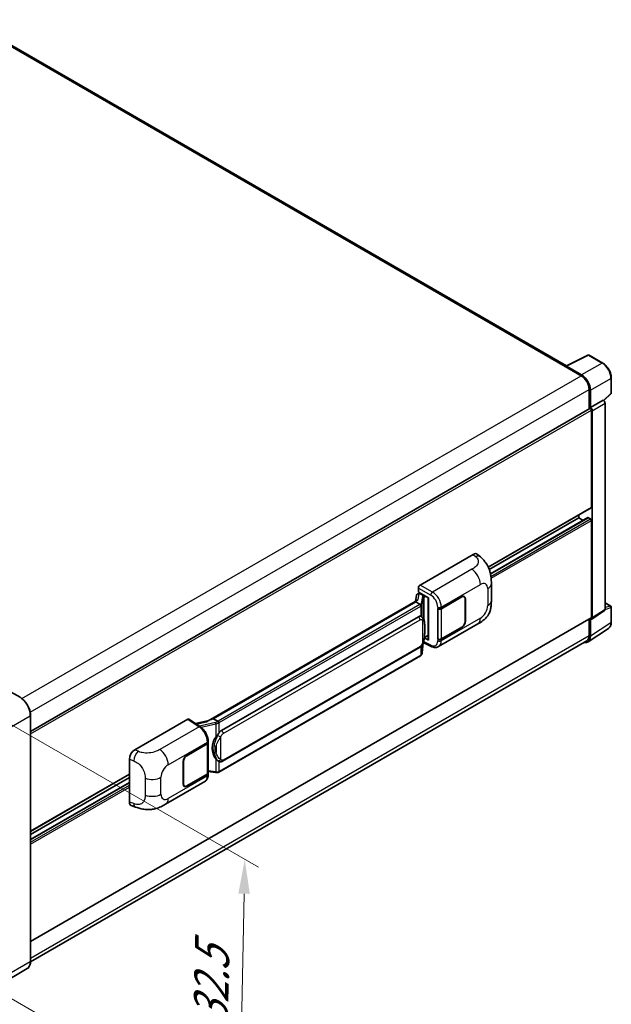
# Model space of a CAD drawing. Units: millimetres. Extents: x 0 to 11213, y 0 to 1405.
# Drawn here: x 906 to 1078, y 210 to 496 of the extents above; entities that cross this region are included whole.
import ezdxf

# ---------------------------------------------------------------- set-up
doc = ezdxf.new("R2010")
doc.units = ezdxf.units.MM
doc.header["$LTSCALE"] = 4
doc.layers.get('Defpoints').update_dxf_attribs({"lineweight": 25})
for name, color, linetype, lineweight in [('Dimension (ISO)', 7, 'Continuous', 18), ('Visible (ISO)', 7, 'Continuous', 35), ('Visible Narrow (ISO)', 7, 'Continuous', 25)]:
    doc.layers.add(name, color=color, linetype=linetype, lineweight=lineweight)
doc.styles.add('Note Text (TK)', font='txt')
doc.dimstyles.new('Default - Method 1b (TK)', dxfattribs={"dimscale": 4, "dimtxt": 2.5, "dimasz": 2.5, "dimexe": 1, "dimexo": 1.5, "dimgap": 1, "dimtad": 1, "dimtoh": 1, "dimrnd": 1e-08, "dimdsep": 46, "dimtxsty": 'Note Text (TK)', "dimcen": 0.09, "dimdle": 5, "dimclrd": 100, "dimclre": 100, "dimclrt": 7, "dimadec": 1, "dimazin": 1, "dimtfac": 1, "dimtmove": 0, "dimatfit": 3, "dimfxl": 1, "dimtolj": 1, "dimlwd": -1, "dimlwe": -1, "dimarcsym": 0})

# ---------------------------------------------------------------- blocks, each defined once
blk = doc.blocks.new('*D26')
at = {"layer": 'Defpoints', "color": 0}
for p in [(897.87, 294.11), (896.42, 215.29), (969.95, 172.83)]:
    blk.add_point(p, dxfattribs=at)
at = {"layer": 'Dimension (ISO)', "color": 100}
for p, q in [((903.81, 290.68), (975.37, 249.37)), ((971.22, 241.66), (970.14, 182.83)), ((902.35, 211.86), (973.91, 170.54))]:
    blk.add_line(p, q, dxfattribs=at)
for points in [[(969.56, 241.69), (972.89, 241.63), (971.41, 251.65)], [(968.47, 182.86), (971.81, 182.8), (969.95, 172.83)]]:
    blk.add_solid(points, dxfattribs=at)
at = {"layer": 'Dimension (ISO)', "color": 7, "insert": (961.37, 195.26), "char_height": 10, "attachment_point": 4, "rotation": 88.9428, "style": 'Note Text (TK)'}
blk.add_mtext('\\A1;{\\Q28.943;\\W0.825;\\H0.816x; \\fＭＳ Ｐゴシック|b0|i0;\\H10.0000;132.5}', dxfattribs=at)

msp = doc.modelspace()

# ---------------------------------------------------------------- linework, layer by layer
at = {"layer": 'Visible (ISO)'}
for p, q in [((1064.9698, 395.1527), (890.573, 495.8407)), ((1064.8289, 395.0823), (1071.2286, 398.2785)), ((1075.5142, 395.9926), (1071.5729, 398.2681)), ((1064.6186, 394.9865), (1069.2469, 392.3143)), ((1064.7472, 394.9124), (1064.7472, 394.9122)), ((1069.3771, 392.5361), (1065.0041, 395.0608)), ((1078.0088, 387.2691), (1078.0088, 391.6718)), ((1071.5611, 388.306), (1071.5611, 382.6393)), ((1071.9468, 383.0359), (1071.9468, 388.0852)), ((1075.8133, 385.0779), (1077.8921, 387.0022)), ((1071.9468, 383.0359), (1075.6691, 385.185)), ((1075.6694, 385.1848), (1075.6691, 385.185)), ((1076.1833, 324.3326), (1076.1833, 384.2946)), ((909.1084, 288.8472), (1071.765, 382.757)), ((1071.9471, 383.0358), (1071.9468, 383.0359)), ((1072.2039, 354.0874), (1072.2039, 382.2937)), ((1072.4611, 321.8726), (1072.4611, 382.1456)), ((1042.2283, 336.658), (1072.1286, 353.921)), ((1042.5385, 335.9209), (1068.6041, 350.9699)), ((1042.8882, 334.6823), (1071.2206, 351.0401)), ((1068.6041, 350.9699), (1068.6041, 351.8861)), ((1069.8516, 350.2497), (1068.6041, 350.9699)), ((1071.9468, 350.673), (1071.3297, 351.0293)), ((1072.2039, 322.0214), (1072.2039, 350.2276)), ((1022.449, 331.448), (1037.8587, 340.3448)), ((1039.0991, 340.3671), (1039.944, 339.6015)), ((1021.9351, 329.3698), (1021.9351, 330.5578)), ((1021.9351, 329.3698), (1024.8623, 327.6798)), ((1043.1298, 326.9555), (1043.1298, 331.8691)), ((960.7889, 291.9597), (1021.6126, 327.0763)), ((1021.1688, 326.5522), (962.2758, 292.5503)), ((1021.3319, 328.4378), (1021.0289, 326.7393)), ((1021.1688, 326.5522), (1021.1876, 326.6605)), ((1022.4455, 325.8151), (1021.1688, 326.5522)), ((1021.767, 328.8951), (1022.1553, 328.9848)), ((1022.1095, 328.9742), (1022.3649, 329.1217)), ((1022.4545, 328.9274), (1023.483, 328.3336)), ((1024.7557, 327.7413), (1024.7557, 315.5789)), ((1024.8623, 327.6798), (1024.8623, 315.4378)), ((1028.5522, 324.5799), (1034.5344, 328.0338)), ((1028.5819, 324.5377), (1034.5344, 327.9744)), ((1035.2253, 328.0428), (1034.9982, 328.1739)), ((1035.5115, 327.4102), (1035.5115, 320.8783)), ((1035.5629, 327.4399), (1035.5629, 320.908)), ((1027.5233, 324.5797), (1027.5419, 324.5697)), ((1027.5233, 315.6725), (1027.5233, 324.5797)), ((1027.5533, 324.5377), (1027.5777, 324.5517)), ((1027.5533, 315.7492), (1027.5533, 324.5377)), ((1072.323, 321.5475), (1076.0453, 324.0076)), ((1076.1833, 326.2784), (1077.8269, 325.3295)), ((1078.0088, 320.6118), (1078.0088, 325.0146)), ((909.1084, 227.7351), (1072.1286, 321.8549)), ((964.6286, 289.173), (1021.9016, 322.2396)), ((1022.7618, 322.2671), (1022.7481, 322.275)), ((1071.5611, 321.5273), (1071.5611, 316.7513)), ((1071.9468, 316.5268), (1071.9468, 321.576)), ((1071.9468, 321.576), (1071.9471, 321.5758)), ((1027.778, 313.5387), (1039.1863, 320.1253)), ((1034.5344, 319.1265), (1028.5522, 315.6727)), ((1034.5344, 319.1859), (1028.5819, 315.7492)), ((1071.2566, 314.9013), (1077.2244, 318.8456)), ((1070.8833, 315.2531), (909.1068, 221.8514)), ((1024.8623, 315.4378), (1023.6433, 316.0466)), ((1023.6543, 316.1336), (1023.6694, 316.1475)), ((1023.6622, 316.1409), (1024.7557, 316.7723)), ((1027.6073, 315.721), (1027.5233, 315.6725)), ((1027.5419, 315.6625), (1027.5233, 315.6725)), ((964.9922, 280.2), (1022.2653, 313.2667)), ((1023.0163, 311.7098), (1023.2836, 314.6247)), ((1023.3362, 314.7538), (1025.6584, 313.5941)), ((1022.5191, 310.8789), (963.8604, 277.0123)), ((906.0605, 298.7973), (902.4606, 300.8757)), ((909.1084, 221.9634), (909.1084, 293.5182)), ((939.4148, 283.5082), (954.8245, 292.405)), ((955.2004, 292.4334), (958.5201, 290.2393)), ((961.9998, 292.4884), (962.2758, 292.5503)), ((962.2758, 292.5503), (963.5525, 291.8132)), ((960.9295, 292.0408), (957.1015, 291.1769)), ((954.5671, 281.8646), (960.5493, 285.3184)), ((954.5671, 281.8052), (960.5196, 285.2419)), ((960.7326, 285.4966), (960.7326, 276.7503)), ((960.7623, 285.6153), (960.7623, 286.0726)), ((937.8536, 268.3445), (937.8536, 280.8362)), ((953.5385, 273.5512), (953.5385, 280.0831)), ((953.59, 273.5809), (953.59, 280.1128)), ((963.7684, 280.2085), (963.7547, 280.2164)), ((909.1084, 259.8012), (937.8536, 276.3973)), ((909.1084, 258.885), (937.8536, 275.4811)), ((960.5196, 276.4534), (954.5671, 273.0167)), ((960.5493, 276.4112), (954.5671, 272.9573)), ((960.7326, 277.2508), (962.9311, 276.9322)), ((960.7623, 276.2509), (960.7623, 276.7081)), ((909.1084, 257.4445), (937.8536, 274.0406)), ((948.4089, 267.7149), (959.8172, 274.3015)), ((953.8762, 272.9483), (953.6491, 273.0794)), ((938.422, 267.3049), (939.6294, 266.8754)), ((908.1514, 219.8916), (900.0518, 215.2153))]:
    msp.add_line(p, q, dxfattribs=at)
for centre, start, end in [((1071.3911, 397.9532), 60, 116.538708), ((1077.6451, 387.2691), 312.789481, 0), ((1077.6451, 325.0146), 0, 60)]:
    msp.add_arc(centre, 0.3636, start, end, dxfattribs=at)
for centre, major_axis, ratio, start_param, end_param in [((1065.0044, 394.7635), (-0.182, 0.3153), 0.5766475, 5.49839613, 7.06797448), ((1064.6186, 394.0958), (0.5455, 0.9448), 0.57735027, 0.53865784, 0.78539816), ((1069.2469, 389.6421), (1.6364, -2.8343), 0.57735027, 0.78539816, 2.35619449), ((1069.3739, 389.567), (1.8182, -3.1492), 0.5780539, 0.78600715, 2.3555855), ((1075.6687, 384.591), (-0.3636, 0.6298), 0.5780539, 3.9275998, 5.49717816), ((1071.9468, 382.4421), (-0.1818, 0.3149), 0.57735027, 3.92699082, 6.28318531), ((1071.9465, 382.4419), (0.3636, -0.6298), 0.5780539, 0.78600715, 2.3555855), ((1071.9468, 354.2359), (0.1818, -0.3149), 0.57735027, 0, 0.78539816), ((1071.3297, 350.8511), (-0.1091, 0.189), 0.57735027, 5.49778714, 6.28318531), ((1071.9468, 350.3761), (-0.1818, 0.3149), 0.57735027, 3.92699082, 5.49778714), ((1037.8482, 338.5562), (1.1344, 1.8972), 0.57333637, 6.16912861, 7.08294563), ((1022.4496, 330.8542), (-0.3636, -0.6298), 0.5780539, 3.9275998, 5.49717816), ((1024.7641, 327.2162), (-3.5769, -0.617), 0.21633748, 5.61025527, 6.20624454), ((1022.1072, 328.643), (-0.7175, -0.5179), 0.60953579, 5.67908615, 5.72119938), ((1022.0299, 328.2094), (-0.5509, 0.5238), 0.8492429, 5.1814121, 6.75220843), ((1022.379, 328.2901), (-0.2683, 0.6809), 0.65380937, 5.5951678, 6.18580465), ((1023.4452, 328.0149), (0.1341, -0.3405), 0.65380937, 0.88277882, 2.45357514), ((1034.5344, 326.8461), (0.7273, 1.2597), 0.57735027, 5.49778714, 7.06858347), ((1034.5344, 326.8461), (0.6909, 1.1967), 0.57735027, 5.49778714, 7.06858347), ((1028.0379, 324.8768), (0.7273, 0), 0.57735027, 3.9618974, 5.49778714), ((1028.0676, 324.8346), (-0.7273, 0), 0.57735027, 0.78539816, 2.35619449), ((1075.6687, 324.6305), (0.3641, -0.6306), 0.5766475, 0.03486413, 0.78478918), ((1021.9016, 317.7711), (-0.5565, -4.5997), 0.40142867, 3.06684122, 3.43431766), ((1034.5344, 320.3142), (0.7273, 1.2597), 0.57735027, 3.92699082, 5.49778714), ((1034.5344, 320.3142), (-0.6909, -1.1967), 0.57735027, 0.78539816, 2.35619449), ((1071.9465, 322.1704), (0.3641, -0.6306), 0.5766475, 5.49839613, 7.06797448), ((1071.9468, 322.1698), (0.1818, -0.3149), 0.57735027, 0, 0.78539816), ((1023.4452, 316.4355), (0.2166, -0.2942), 0.48800029, 0.05438476, 0.7310134), ((1025.1194, 315.5862), (0.3636, 0.0106), 0.55686057, 3.12531633, 3.9107145), ((1028.0379, 315.9696), (-0.7273, 0), 0.57735027, 0.82030475, 2.35619449), ((1028.0676, 316.0461), (0.7273, 0), 0.57735027, 3.92699082, 5.49778714), ((1069.3739, 318.0158), (1.8204, -3.153), 0.5766475, 5.75645056, 7.06797448), ((1069.2469, 318.0873), (1.6364, -2.8343), 0.57735027, 0, 0.78539816), ((954.8239, 291.8105), (0.3641, 0.6306), 0.5766475, 6.24832118, 7.06797448), ((959.0919, 289.3004), (3.4997, 3.1094), 0.24152145, 0.41117356, 1.00716283), ((965.5651, 284.1638), (-0.3329, -4.4628), 0.80430597, 4.02238856, 5.58737002), ((964.6286, 284.7045), (-0.5565, -4.5997), 0.40142867, 3.43431766, 3.80179411), ((939.4253, 281.7317), (-1.1277, -1.8841), 0.58101844, 3.94848943, 5.51262657), ((960.0054, 285.5388), (0.7273, 0), 0.57735027, 5.49778714, 6.15636264), ((960.035, 285.6153), (0.7273, 0), 0.57735027, 5.49778714, 6.28318531), ((954.5671, 280.677), (-0.7273, -1.2597), 0.57735027, 3.92699082, 5.49778714), ((954.5671, 280.677), (0.6909, 1.1967), 0.57735027, 0.78539816, 2.35619449), ((960.0054, 276.7503), (0.7273, 0), 0.57735027, 5.49778714, 6.28318531), ((960.035, 276.7081), (0.7273, 0), 0.57735027, 5.49778714, 6.56987888), ((954.5671, 274.145), (-0.7273, -1.2597), 0.57735027, 5.49778714, 7.06858347), ((954.5671, 274.145), (-0.6909, -1.1967), 0.57735027, 5.49778714, 7.06858347), ((939.4253, 269.2638), (-1.1344, -1.8972), 0.57333637, 5.51880849, 6.397242)]:
    msp.add_ellipse(centre, major_axis=major_axis, ratio=ratio, start_param=start_param, end_param=end_param, dxfattribs=at)
for points, knots in [([(1078.0088, 391.6718), (1078.0088, 391.8282), (1077.9981, 391.9888), (1077.9567, 392.3152), (1077.9258, 392.4812), (1077.845, 392.8151), (1077.795, 392.9832), (1077.6773, 393.318), (1077.6096, 393.4847), (1077.4579, 393.8134), (1077.3739, 393.9754), (1077.1917, 394.291), (1077.0934, 394.4447), (1076.8846, 394.7404), (1076.7741, 394.8824), (1076.543, 395.1518), (1076.4224, 395.2791), (1076.1736, 395.5161), (1076.0453, 395.6257), (1075.7833, 395.8249), (1075.6496, 395.9144), (1075.5142, 395.9926)], [-0.78478918, -0.78478918, -0.78478918, -0.78478918, -0.62783134, -0.62783134, -0.47087351, -0.47087351, -0.31391567, -0.31391567, -0.15695784, -0.15695784, 0, 0, 0.15695784, 0.15695784, 0.31391567, 0.31391567, 0.47087351, 0.47087351, 0.62783134, 0.62783134, 0.78478918, 0.78478918, 0.78478918, 0.78478918]), ([(1039.944, 339.6015), (1040.1799, 339.3879), (1040.4722, 339.1265), (1040.9877, 338.5729), (1041.2247, 338.2814), (1041.7448, 337.5558), (1042.0268, 337.0916), (1042.3794, 336.3347), (1042.483, 336.0813), (1042.6892, 335.4927), (1042.7842, 335.1515), (1042.9445, 334.4349), (1043.0049, 334.0558), (1043.1187, 333.0608), (1043.1298, 332.4165), (1043.1298, 331.8691)], [0, 0, 0, 0, 0.18362486, 0.18362486, 0.36333296, 0.36333296, 0.60386192, 0.60386192, 0.71569796, 0.71569796, 0.86115341, 0.86115341, 1.02941414, 1.02941414, 1.30785701, 1.30785701, 1.30785701, 1.30785701]), ([(1043.1298, 326.9555), (1043.1298, 326.4265), (1043.1205, 325.8372), (1043.0103, 324.9267), (1042.9515, 324.5816), (1042.8154, 324.0381), (1042.7577, 323.8424), (1042.6145, 323.4464), (1042.5271, 323.2435), (1042.2955, 322.8018), (1042.1394, 322.5632), (1041.8209, 322.1546), (1041.6577, 321.975), (1041.2335, 321.5528), (1040.9681, 321.3271), (1040.216, 320.7419), (1039.6812, 320.411), (1039.1863, 320.1253)], [0, 0, 0, 0, 0.26907114, 0.26907114, 0.43224894, 0.43224894, 0.52213259, 0.52213259, 0.61371232, 0.61371232, 0.72841245, 0.72841245, 0.83295305, 0.83295305, 0.995563, 0.995563, 1.28301074, 1.28301074, 1.28301074, 1.28301074]), ([(1022.6949, 325.3612), (1022.6949, 325.3619), (1022.695, 325.3626), (1022.699, 325.4034), (1022.6963, 325.4463), (1022.6775, 325.5347), (1022.661, 325.5796), (1022.6162, 325.6634), (1022.5883, 325.7016), (1022.5249, 325.7664), (1022.4899, 325.7924), (1022.4536, 325.8107)], [-0.0778087689, -0.0778087689, -0.0778087689, -0.0778087689, -0.0774791395, -0.0774791395, -0.0585788033, -0.0585788033, -0.0389062325, -0.0389062325, -0.0193765361, -0.0193765361, 0, 0, 0, 0]), ([(1023.1236, 321.9769), (1023.1044, 321.9972), (1023.0844, 322.0175), (1023.0426, 322.0578), (1023.0208, 322.0779), (1022.9751, 322.1176), (1022.9513, 322.1372), (1022.9014, 322.1758), (1022.8753, 322.1947), (1022.8205, 322.2317), (1022.7919, 322.2497), (1022.7618, 322.2671)], [-0.1703054541, -0.1703054541, -0.1703054541, -0.1703054541, -0.1584465752, -0.1584465752, -0.1465876964, -0.1465876964, -0.1347288175, -0.1347288175, -0.1228699387, -0.1228699387, -0.1110110598, -0.1110110598, -0.1110110598, -0.1110110598]), ([(1023.7441, 319.66), (1023.7419, 319.8138), (1023.738, 319.9653), (1023.7231, 320.2662), (1023.712, 320.4157), (1023.6759, 320.7161), (1023.6512, 320.8669), (1023.5754, 321.1754), (1023.5248, 321.3332), (1023.3728, 321.655), (1023.2706, 321.8209), (1023.1236, 321.9769)], [-0.42564821, -0.42564821, -0.42564821, -0.42564821, -0.340518568, -0.340518568, -0.255388926, -0.255388926, -0.170259284, -0.170259284, -0.085129642, -0.085129642, 0, 0, 0, 0]), ([(1023.7442, 317.7548), (1023.7458, 317.8941), (1023.7471, 318.0313), (1023.7491, 318.3012), (1023.7497, 318.4339), (1023.7504, 318.6939), (1023.7504, 318.8213), (1023.7497, 319.0708), (1023.7491, 319.1928), (1023.7471, 319.431), (1023.7458, 319.5471), (1023.7441, 319.66)], [-0.318622721, -0.318622721, -0.318622721, -0.318622721, -0.254898176, -0.254898176, -0.191173632, -0.191173632, -0.127449088, -0.127449088, -0.063724544, -0.063724544, 0, 0, 0, 0]), ([(1077.2244, 318.8456), (1077.3296, 318.915), (1077.4257, 318.9983), (1077.596, 319.1872), (1077.6701, 319.2927), (1077.7959, 319.5205), (1077.8475, 319.6429), (1077.9292, 319.9005), (1077.9593, 320.0359), (1077.9991, 320.3168), (1078.0088, 320.4624), (1078.0088, 320.6118)], [0.03486413, 0.03486413, 0.03486413, 0.03486413, 0.184849139, 0.184849139, 0.334834148, 0.334834148, 0.484819157, 0.484819157, 0.634804167, 0.634804167, 0.784789176, 0.784789176, 0.784789176, 0.784789176]), ([(1023.2573, 314.5651), (1023.3644, 314.8023), (1023.438, 315.0343), (1023.5538, 315.4885), (1023.5948, 315.7096), (1023.6583, 316.1424), (1023.6805, 316.3546), (1023.7133, 316.7707), (1023.7238, 316.9746), (1023.7382, 317.3725), (1023.7419, 317.5666), (1023.7442, 317.7548)], [-0.425024641, -0.425024641, -0.425024641, -0.425024641, -0.340019712, -0.340019712, -0.255014784, -0.255014784, -0.170009856, -0.170009856, -0.085004928, -0.085004928, 0, 0, 0, 0]), ([(1022.2653, 313.2667), (1022.3906, 313.339), (1022.4952, 313.4268), (1022.6702, 313.6008), (1022.7429, 313.6893), (1022.874, 313.866), (1022.9315, 313.9537), (1023.0366, 314.1271), (1023.0845, 314.2136), (1023.1736, 314.3857), (1023.2149, 314.4714), (1023.2547, 314.5593), (1023.256, 314.5622), (1023.2573, 314.5651)], [-0.170496085, -0.170496085, -0.170496085, -0.170496085, -0.1375677, -0.1375677, -0.103468483, -0.103468483, -0.069369266, -0.069369266, -0.035270049, -0.035270049, -0.001170832, -0.001170832, 0, 0, 0, 0]), ([(1027.778, 313.5387), (1027.65, 313.4647), (1027.5127, 313.4072), (1027.2297, 313.3267), (1027.0841, 313.3038), (1026.7922, 313.2892), (1026.646, 313.2975), (1026.3568, 313.3409), (1026.2137, 313.3759), (1025.9323, 313.4686), (1025.794, 313.5264), (1025.6584, 313.5941)], [0.785398163, 0.785398163, 0.785398163, 0.785398163, 0.935496479, 0.935496479, 1.085594795, 1.085594795, 1.23569311, 1.23569311, 1.385791426, 1.385791426, 1.535889742, 1.535889742, 1.535889742, 1.535889742]), ([(1022.5191, 310.8789), (1022.5281, 310.8841), (1022.537, 310.8893), (1022.5546, 310.9), (1022.5634, 310.9055), (1022.5807, 310.9166), (1022.5893, 310.9222), (1022.6063, 310.9337), (1022.6147, 310.9395), (1022.6314, 310.9514), (1022.6397, 310.9574), (1022.6479, 310.9636)], [4.71238898, 4.71238898, 4.71238898, 4.71238898, 4.738118847, 4.738118847, 4.763848714, 4.763848714, 4.789578581, 4.789578581, 4.815308448, 4.815308448, 4.841038315, 4.841038315, 4.841038315, 4.841038315]), ([(1022.6949, 311.1096), (1022.6949, 311.109), (1022.695, 311.1084), (1022.699, 311.0739), (1022.6963, 311.0434), (1022.6789, 310.9952), (1022.6657, 310.9769), (1022.6479, 310.9636)], [-0.0003297628, -0.0003297628, -0.0003297628, -0.0003297628, 0, 0, 0.0189079865, 0.0189079865, 0.0357441925, 0.0357441925, 0.0357441925, 0.0357441925]), ([(1022.6617, 310.9759), (1022.7005, 311.0169), (1022.7369, 311.0597), (1022.8041, 311.1489), (1022.835, 311.1952), (1022.8905, 311.291), (1022.9151, 311.3405), (1022.9573, 311.4421), (1022.9748, 311.4943), (1023.0018, 311.6008), (1023.0113, 311.6551), (1023.0163, 311.7098)], [-1.489339836, -1.489339836, -1.489339836, -1.489339836, -1.362514136, -1.362514136, -1.235688435, -1.235688435, -1.108862734, -1.108862734, -0.982037034, -0.982037034, -0.855211333, -0.855211333, -0.855211333, -0.855211333]), ([(909.1084, 293.5182), (909.1084, 293.8923), (909.0572, 294.292), (908.8598, 295.1074), (908.7136, 295.5229), (908.3402, 296.3319), (908.1131, 296.7252), (907.5992, 297.4531), (907.3124, 297.7875), (906.705, 298.3662), (906.3844, 298.6103), (906.0605, 298.7973)], [1.57079633, 1.57079633, 1.57079633, 1.57079633, 1.88495559, 1.88495559, 2.19911486, 2.19911486, 2.51327412, 2.51327412, 2.82743339, 2.82743339, 3.14159265, 3.14159265, 3.14159265, 3.14159265]), ([(960.7623, 286.0726), (960.7623, 286.378), (960.7234, 286.6931), (960.5791, 287.3265), (960.4736, 287.6449), (960.2058, 288.2648), (960.0435, 288.5664), (959.6736, 289.1314), (959.4659, 289.395), (959.0166, 289.8646), (958.7751, 290.0708), (958.5201, 290.2393)], [0, 0, 0, 0, 0.30717795, 0.30717795, 0.6143559, 0.6143559, 0.92153385, 0.92153385, 1.22871179, 1.22871179, 1.53588974, 1.53588974, 1.53588974, 1.53588974]), ([(963.8244, 291.3723), (963.8243, 291.3729), (963.8242, 291.3735), (963.8188, 291.4089), (963.8081, 291.4471), (963.7765, 291.5282), (963.7555, 291.5705), (963.7063, 291.6517), (963.6785, 291.69), (963.6199, 291.7576), (963.5896, 291.7863), (963.5598, 291.8084)], [-0.0003297628, -0.0003297628, -0.0003297628, -0.0003297628, 0, 0, 0.0189079865, 0.0189079865, 0.0385885202, 0.0385885202, 0.0581261217, 0.0581261217, 0.0775105008, 0.0775105008, 0.0775105008, 0.0775105008]), ([(963.0087, 287.2111), (963.138, 287.3775), (963.2762, 287.5608), (963.5933, 287.989), (963.7738, 288.2367), (963.9357, 288.4746)], [0.251927497, 0.251927497, 0.251927497, 0.251927497, 0.346143771, 0.346143771, 0.465492697, 0.465492697, 0.465492697, 0.465492697]), ([(963.7549, 280.2165), (963.6444, 280.2803), (963.5296, 280.3692), (963.2762, 280.6021), (963.138, 280.7541), (963.0087, 280.9101)], [1.13986773, 1.13986773, 1.13986773, 1.13986773, 1.216302642, 1.216302642, 1.310518917, 1.310518917, 1.310518917, 1.310518917]), ([(963.7684, 280.2085), (963.8247, 280.176), (963.886, 280.1458), (964.0207, 280.0935), (964.0941, 280.0714), (964.254, 280.0415), (964.341, 280.0336), (964.5249, 280.04), (964.6212, 280.0545), (964.813, 280.1099), (964.9077, 280.1512), (964.9922, 280.2)], [-0.11101106, -0.11101106, -0.11101106, -0.11101106, -0.088808848, -0.088808848, -0.066606636, -0.066606636, -0.044404424, -0.044404424, -0.022202212, -0.022202212, 0, 0, 0, 0]), ([(959.8172, 274.3015), (959.9499, 274.3781), (960.0713, 274.4735), (960.283, 274.691), (960.3733, 274.8128), (960.5232, 275.072), (960.5829, 275.2093), (960.6756, 275.4934), (960.7088, 275.6403), (960.7521, 275.941), (960.7623, 276.0947), (960.7623, 276.2509)], [-0.785398163, -0.785398163, -0.785398163, -0.785398163, -0.628318531, -0.628318531, -0.471238898, -0.471238898, -0.314159265, -0.314159265, -0.157079633, -0.157079633, 0, 0, 0, 0]), ([(962.9311, 276.9322), (962.9842, 276.9245), (963.0371, 276.9182), (963.1422, 276.9086), (963.1943, 276.9052), (963.2974, 276.9015), (963.3482, 276.9012), (963.4482, 276.9038), (963.4973, 276.9067), (963.5936, 276.9158), (963.6407, 276.9221), (963.6867, 276.9303)], [0.855211333, 0.855211333, 0.855211333, 0.855211333, 0.984372553, 0.984372553, 1.113533773, 1.113533773, 1.242694993, 1.242694993, 1.371856212, 1.371856212, 1.501017432, 1.501017432, 1.501017432, 1.501017432]), ([(963.8244, 277.1208), (963.8243, 277.1201), (963.8242, 277.1194), (963.8188, 277.0794), (963.8081, 277.0443), (963.7765, 276.9849), (963.7555, 276.9617), (963.717, 276.9386), (963.7022, 276.9331), (963.6867, 276.9303)], [-0.0778087689, -0.0778087689, -0.0778087689, -0.0778087689, -0.0774791395, -0.0774791395, -0.0585788033, -0.0585788033, -0.0389062325, -0.0389062325, -0.0279382932, -0.0279382932, -0.0279382932, -0.0279382932]), ([(963.7162, 276.9393), (963.7262, 276.9437), (963.736, 276.9482), (963.7557, 276.9573), (963.7654, 276.962), (963.7848, 276.9715), (963.7944, 276.9764), (963.8135, 276.9863), (963.823, 276.9914), (963.8418, 277.0017), (963.8512, 277.0069), (963.8604, 277.0123)], [4.579355382, 4.579355382, 4.579355382, 4.579355382, 4.605962102, 4.605962102, 4.632568821, 4.632568821, 4.659175541, 4.659175541, 4.685782261, 4.685782261, 4.71238898, 4.71238898, 4.71238898, 4.71238898]), ([(948.4089, 267.7149), (947.9846, 267.4699), (947.4844, 267.1944), (946.5315, 266.7678), (946.0629, 266.5885), (945.1633, 266.3316), (944.7346, 266.2419), (943.8846, 266.142), (943.4575, 266.1291), (942.6265, 266.1618), (942.2153, 266.2069), (941.0569, 266.3984), (940.2976, 266.6378), (939.6294, 266.8754)], [0, 0, 0, 0, 0.24648635, 0.24648635, 0.47055558, 0.47055558, 0.64899431, 0.64899431, 0.82358511, 0.82358511, 1.00416753, 1.00416753, 1.34397561, 1.34397561, 1.34397561, 1.34397561]), ([(908.1514, 219.8916), (908.2751, 219.9631), (908.3891, 220.0514), (908.5932, 220.258), (908.6834, 220.3761), (908.838, 220.6374), (908.9026, 220.7805), (909.0057, 221.0874), (909.0443, 221.2513), (909.0956, 221.5958), (909.1084, 221.7764), (909.1084, 221.9634)], [0.785398163, 0.785398163, 0.785398163, 0.785398163, 0.942477796, 0.942477796, 1.099557429, 1.099557429, 1.256637061, 1.256637061, 1.413716694, 1.413716694, 1.570796327, 1.570796327, 1.570796327, 1.570796327])]:
    msp.add_open_spline(points, degree=3, knots=knots, dxfattribs=at)
for points in [[(1022.4536, 325.8107), (1022.4507, 325.8122), (1022.448, 325.8137), (1022.4455, 325.8151)], [(1022.5945, 322.3413), (1022.6527, 322.323), (1022.7037, 322.3006), (1022.7482, 322.2749)], [(963.5525, 291.8132), (963.555, 291.8118), (963.5575, 291.8102), (963.5598, 291.8084)]]:
    msp.add_open_spline(points, degree=3, dxfattribs=at)
at = {"layer": 'Visible Narrow (ISO)'}
for p, q in [((890.0275, 495.7867), (1064.6186, 394.9865)), ((1065.0041, 395.0608), (1071.4, 398.2551)), ((1071.4, 398.2551), (1075.3413, 395.9796)), ((1075.3413, 395.9796), (1069.3771, 392.5361)), ((906.6153, 298.4189), (1069.2469, 392.3143)), ((1071.9468, 388.0852), (1077.9111, 391.5287)), ((1077.9111, 391.5287), (1077.9111, 387.1259)), ((909.0116, 294.4581), (1071.5611, 388.306)), ((1077.9111, 387.1259), (1075.7532, 385.1284)), ((1075.6694, 385.1848), (1071.9471, 383.0358)), ((1072.4611, 382.1456), (1076.1833, 384.2946)), ((909.1084, 288.1304), (1072.2039, 382.2937)), ((1042.1815, 336.7539), (1072.2039, 354.0874)), ((1042.9017, 334.6164), (1071.3297, 351.0293)), ((1043.0116, 333.9672), (1071.9468, 350.673)), ((1043.075, 333.41), (1072.2039, 350.2276)), ((1037.8587, 340.3448), (1038.5329, 339.7339)), ((1037.4579, 336.0116), (1026.0013, 329.3971)), ((1021.9351, 330.5578), (1025.4873, 328.5069)), ((1026.0013, 329.3971), (1022.449, 331.448)), ((1028.5522, 325.0371), (1039.9395, 331.6116)), ((1042.0647, 330.3846), (1042.0647, 325.4709)), ((961.9998, 292.4884), (1021.1876, 326.6605)), ((1021.8838, 327.216), (1022.1777, 328.8635)), ((1022.1777, 328.8635), (1022.4545, 328.9274)), ((1022.4545, 328.9274), (1022.5779, 328.9987)), ((1023.0965, 328.0914), (1022.7281, 326.026)), ((1023.0169, 325.6844), (1023.3853, 327.7497)), ((1023.3853, 327.7497), (1023.3853, 321.6178)), ((1023.483, 328.3336), (1023.4133, 328.3175)), ((1023.6064, 328.4049), (1023.483, 328.3336)), ((1023.5966, 327.8421), (1023.7024, 327.8665)), ((1023.5966, 321.0862), (1023.5966, 327.8421)), ((1023.7024, 327.8665), (1024.1207, 328.108)), ((1034.483, 328.0041), (1034.5344, 327.9744)), ((1035.5101, 327.4705), (1035.5629, 327.4399)), ((1022.3373, 325.7423), (963.6786, 291.8757)), ((963.9357, 291.4303), (1022.5945, 325.2969)), ((1022.5945, 325.2969), (1022.5945, 322.3413)), ((1023.0169, 322.081), (1023.0169, 325.6844)), ((1027.5419, 325.0269), (1027.5419, 324.5697)), ((1028.5522, 324.5799), (1028.5522, 325.0371)), ((1028.5819, 315.7492), (1028.5819, 324.5377)), ((1076.1833, 324.3326), (1072.4611, 321.8726)), ((1076.1833, 326.2199), (1077.7089, 325.339)), ((1077.7089, 325.339), (1076.1833, 324.8621)), ((1076.1833, 324.3313), (1077.9111, 324.8714)), ((1077.9111, 324.8714), (1077.9111, 320.4686)), ((909.1084, 227.8581), (1072.2039, 322.0214)), ((965.1428, 288.2822), (1022.4159, 321.3489)), ((1023.1087, 321.181), (1023.1087, 314.5675)), ((1039.9395, 321.7899), (1028.5522, 315.2155)), ((1035.5629, 320.908), (1035.5115, 320.9377)), ((1023.7424, 317.7341), (1023.7424, 319.62)), ((1034.483, 319.1562), (1034.5344, 319.1265)), ((1077.9111, 320.4686), (1071.9468, 316.5268)), ((909.1084, 222.9591), (1071.5611, 316.7513)), ((1025.4873, 313.9376), (1023.4135, 314.9733)), ((1023.7024, 316.2871), (1023.6683, 316.2556)), ((1024.7557, 316.8952), (1023.7024, 316.2871)), ((1027.5419, 315.6625), (1027.5419, 315.2053)), ((1028.5522, 315.2155), (1028.5522, 315.6727)), ((1022.4159, 313.5996), (965.1428, 280.533)), ((1022.5945, 313.5256), (1022.5945, 311.0453)), ((1023.2822, 314.6216), (1023.0169, 311.7284)), ((1023.0169, 311.7284), (1023.0169, 314.0957)), ((1022.5945, 311.0453), (963.9357, 277.1787)), ((900.9555, 288.7677), (909.0551, 293.444)), ((909.0551, 293.444), (909.0551, 221.8892)), ((954.8245, 292.405), (958.1371, 290.2157)), ((958.1371, 290.2157), (946.6805, 283.6012)), ((957.3595, 291.0064), (960.3269, 291.6761)), ((962.9094, 291.4897), (958.2271, 290.433)), ((958.7471, 290.0768), (963.0087, 291.0386)), ((963.0087, 291.0386), (963.0087, 287.2111)), ((963.9357, 288.4746), (963.9357, 291.4303)), ((964.45, 280.7008), (964.45, 287.3144)), ((940.4144, 283.0852), (939.4148, 283.5082)), ((949.162, 279.2012), (960.5493, 285.7756)), ((960.5196, 285.2419), (960.5196, 276.4534)), ((960.5493, 285.7756), (960.5493, 285.3184)), ((963.0594, 284.5846), (963.0594, 282.6988)), ((937.8536, 280.8362), (939.1405, 280.2916)), ((954.5671, 281.8052), (954.5169, 281.8342)), ((963.0087, 280.9101), (963.0087, 277.0826)), ((953.5398, 280.1418), (953.59, 280.1128)), ((963.9357, 277.1787), (963.9357, 280.1266)), ((909.1084, 259.9241), (937.8536, 276.5202)), ((942.4321, 275.2642), (942.4321, 270.3505)), ((947.0368, 270.6065), (947.0368, 275.5202)), ((960.5493, 275.954), (949.162, 269.3795)), ((960.5493, 276.4112), (960.5493, 275.954)), ((963.0087, 277.0826), (960.7326, 277.4125)), ((909.1084, 257.3707), (937.8536, 273.9668)), ((909.1084, 256.6582), (937.8536, 273.2543)), ((909.1084, 256.0643), (937.8536, 272.6604)), ((953.59, 273.5809), (953.5385, 273.6105)), ((954.5671, 272.9573), (954.5142, 272.9879)), ((939.1405, 267.8868), (937.8536, 268.3445)), ((909.0551, 221.8892), (900.9555, 217.2129))]:
    msp.add_line(p, q, dxfattribs=at)
for centre, major_axis, ratio, start_param, end_param in [((1071.3911, 397.9532), (-0.1625, 0.3253), 0.5766475, 5.53326026, 6.28318531), ((1071.3911, 397.9532), (0.1818, 0.3149), 0.57735027, 0, 0.75049158), ((1075.3324, 395.6776), (0.1818, 0.3149), 0.57735027, 0, 0.75049158), ((1075.3295, 393.0055), (1.8182, -3.1492), 0.58194065, 0.78600715, 2.3555855), ((1077.6451, 391.6718), (0.3636, 0), 0.57735027, 5.53269373, 6.28318531), ((1077.6451, 387.2691), (0.247, -0.2669), 0.43528024, 0, 0.66685618), ((1077.6451, 387.2691), (0.3636, 0), 0.57735027, 5.53269373, 6.28318531), ((1038.4791, 337.9847), (1.4649, 1.6169), 0.65672952, 0, 0.91381702), ((1037.3682, 333.0961), (-1.8182, 3.1492), 0.57735027, 3.92699082, 5.46288056), ((1039.9395, 329.1576), (1.5028, 2.6029), 0.57735027, 5.49778714, 7.06858347), ((1025.9833, 328.814), (0.3636, 0.6298), 0.53637355, 0.78600715, 2.3555855), ((1025.909, 326.4802), (-1.8964, 3.1036), 0.59324129, 3.91222392, 5.44811366), ((1039.4934, 331.8691), (3.6364, 0), 0.57735027, 5.49778714, 6.28318531), ((1024.1847, 327.8722), (1.0874, -0.2236), 0.39024564, 2.43627197, 3.15185696), ((1023.0226, 327.7644), (0.358, -0.0639), 0.92189307, 0.1475388, 1.52868309), ((1024.1108, 327.5451), (-0.7247, 0.2078), 0.2955286, 5.58231733, 6.29790232), ((1023.3395, 327.9905), (0.0818, -0.3543), 0.71890164, 0.98015947, 2.5509558), ((1025.413, 326.1731), (1.5332, -2.4733), 0.59713441, 0.76668294, 2.30257268), ((1039.4934, 326.9555), (3.6364, 0), 0.57735027, 5.49778714, 6.28318531), ((1021.5659, 326.1876), (-1.0909, 0), 0.57735027, 2.35619449, 2.5086304), ((1022.3373, 325.4454), (0.1818, -0.3149), 0.57735027, 0.78539816, 2.35619449), ((1021.6398, 326.2453), (1.0874, -0.2236), 0.39024564, 5.63445405, 6.29344962), ((1021.5659, 325.8907), (1.4545, 0), 0.57735027, 5.49778714, 5.60089302), ((1021.5659, 325.9182), (-1.4509, 0.2345), 0.43824712, 2.52999888, 3.14247799), ((1022.6542, 325.699), (0.358, -0.0639), 0.92189307, 0.1475388, 1.52868309), ((1028.0379, 325.334), (0.7273, 0), 0.57735027, 3.9618974, 5.49778714), ((1039.9395, 324.2439), (-1.5028, -2.6029), 0.57735027, 0.78539816, 2.35619449), ((1077.6451, 325.0146), (0.1818, 0.3149), 0.57735027, 0, 0.53459435), ((1077.6451, 325.0146), (0.1085, -0.3471), 0.72169311, 0.93474524, 2.49688001), ((1077.6451, 325.0146), (0.3636, 0), 0.57735027, 5.53269373, 6.28318531), ((1021.9016, 321.6458), (0.3636, -0.6298), 0.57735027, 0.78539816, 2.35619449), ((1022.5945, 321.4779), (0.5291, 0.4989), 0.80454456, 4.94896384, 6.28318531), ((1037.3682, 323.2744), (1.8182, -3.1492), 0.57735027, 0, 0.78539816), ((1023.0169, 319.6493), (0.7272, 0.0107), 0.69418244, 6.20397498, 6.28318531), ((1075.3295, 321.952), (1.8389, -3.1413), 0.57677384, 0.03138662, 0.78131167), ((1077.6451, 320.6118), (0.3636, 0), 0.57735027, 5.53269373, 6.28318531), ((1023.0169, 317.7634), (0.7272, -0.0086), 0.44716568, 6.21946524, 6.28318531), ((1025.413, 316.3514), (1.5332, -2.4733), 0.59713441, 5.5139785, 7.04986825), ((1028.0379, 315.5124), (-0.7273, 0), 0.57735027, 0.82030475, 2.35619449), ((1025.909, 316.6585), (-1.8964, 3.1036), 0.59324129, 3.12682576, 3.91222392), ((1021.9016, 313.8965), (0.3636, -0.6298), 0.57735027, 0, 0.78539816), ((1022.5945, 314.8644), (0.6629, -0.2992), 0.13919307, 5.66073721, 6.28318531), ((1025.9833, 314.2447), (-0.3249, -0.6506), 0.5766475, 5.463532, 6.28318531), ((1022.3373, 311.1938), (0.1818, -0.3149), 0.57735027, 0, 0.78539816), ((1021.5659, 311.6392), (-1.4545, 0), 0.57735027, 2.35619449, 2.45930037), ((1021.5659, 311.6117), (1.4334, 0.3611), 0.68484185, 5.43004551, 6.04252462), ((1022.6542, 311.743), (0.3621, -0.0332), 0.66690795, 0, 0.07651115), ((905.9695, 298.6399), (0.0909, 0.1575), 0.57735027, 0, 0.78539816), ((905.9695, 295.2254), (2.1818, -3.779), 0.57735027, 0.78539816, 2.35619449), ((908.9265, 293.5182), (0.1818, 0), 0.57735027, 5.49778714, 6.28318531), ((958.1191, 289.6326), (0.401, 0.6067), 0.5766475, 0, 0.81965331), ((958.0498, 287.3017), (1.7439, -3.1917), 0.56100804, 0.79860416, 2.3344939), ((962.8333, 292.2933), (-1.0559, -0.3887), 0.70556137, 1.38645418, 2.04544975), ((962.9833, 291.248), (0.0801, -0.3547), 0.07194267, 3.94650419, 5.32764848), ((962.9072, 292.0516), (1.4334, 0.3611), 0.68484185, 4.61135463, 5.22383374), ((962.9072, 292.321), (-1.0909, 0), 0.57735027, 2.20375859, 2.35619449), ((963.6786, 291.5787), (0.1818, -0.3149), 0.57735027, 0.78539816, 2.35619449), ((962.9072, 292.0241), (1.4545, 0), 0.57735027, 5.39468126, 5.49778714), ((963.9357, 287.6113), (0.6629, -0.2992), 0.13919307, 4.08994088, 5.66073721), ((964.6286, 288.5792), (0.3636, -0.6298), 0.57735027, 0.78539816, 2.35619449), ((946.5907, 280.6857), (1.8182, -3.1492), 0.57735027, 0.78539816, 2.32128791), ((960.035, 286.0726), (0.7273, 0), 0.57735027, 5.49778714, 6.28318531), ((963.0087, 285.0035), (0.715, -0.133), 0.56203751, 4.02622381, 4.88718922), ((940.3606, 281.3359), (0.8503, 2.0093), 0.4365316, 0.72579055, 2.28992769), ((963.0087, 283.1176), (0.7146, 0.135), 0.5793106, 3.81307618, 4.67404159), ((963.9357, 280.9977), (-0.5291, -0.4989), 0.80454456, 0.23657486, 1.80737118), ((949.162, 276.7472), (1.5028, 2.6029), 0.57735027, 0.78539816, 2.35619449), ((964.6286, 280.8299), (0.3636, -0.6298), 0.57735027, 0, 0.78539816), ((944.4655, 277.0047), (-3.6364, 0), 0.57735027, 0.97738438, 2.35619449), ((958.0498, 277.48), (1.7439, -3.1917), 0.56100804, 0.01320599, 0.79860416), ((960.035, 276.2509), (0.7273, 0), 0.57735027, 5.49778714, 6.28318531), ((962.9833, 277.292), (-0.0522, -0.3599), 0.18304246, 0, 0.97643306), ((962.9072, 277.745), (-1.4509, 0.2345), 0.43824712, 1.71130801, 2.32378712), ((962.9072, 277.7725), (-1.4545, 0), 0.57735027, 2.25308861, 2.35619449), ((963.6786, 277.3272), (0.1818, -0.3149), 0.57735027, 0, 0.78539816), ((944.4655, 272.0911), (3.6364, 0), 0.57735027, 4.11897703, 5.49778714), ((949.162, 271.8335), (-1.5028, -2.6029), 0.57735027, 5.49778714, 7.06858347), ((946.5907, 270.8641), (1.8182, -3.1492), 0.57735027, 0, 0.78539816), ((940.3606, 268.9311), (-0.7311, -2.0557), 0.47609055, 5.40475179, 6.28318531), ((905.9695, 223.6706), (2.1818, -3.779), 0.57735027, 0, 0.78539816), ((908.9265, 221.9634), (0.1818, 0), 0.57735027, 5.49778714, 6.28318531)]:
    msp.add_ellipse(centre, major_axis=major_axis, ratio=ratio, start_param=start_param, end_param=end_param, dxfattribs=at)
for points, knots in [([(1038.5329, 339.7339), (1038.7635, 339.525), (1039.0096, 339.2867), (1039.159, 338.9993), (1039.3684, 338.5963), (1039.376, 338.1001), (1039.161, 337.6229), (1038.9739, 337.2076), (1038.6265, 336.8195), (1038.2371, 336.5173), (1037.9748, 336.3137), (1037.6978, 336.1501), (1037.4579, 336.0116)], [0, 0, 0, 0, 0.22498324, 0.22498324, 0.22498324, 0.54043573, 0.54043573, 0.54043573, 0.81501171, 0.81501171, 0.81501171, 1, 1, 1, 1]), ([(1022.4159, 321.3489), (1022.47, 321.3801), (1022.5244, 321.3996), (1022.714, 321.4332), (1022.8317, 321.3915), (1022.9978, 321.2873), (1023.056, 321.2369), (1023.1087, 321.181)], [0, 0, 0, 0, 0.031575695, 0.031575695, 0.116947855, 0.116947855, 0.170305454, 0.170305454, 0.170305454, 0.170305454]), ([(1023.1087, 321.181), (1023.4141, 321.0239), (1023.5445, 320.8083), (1023.7127, 320.2913), (1023.734, 319.9798), (1023.7424, 319.62)], [0, 0, 0, 0, 0.2061269, 0.2061269, 0.42564821, 0.42564821, 0.42564821, 0.42564821]), ([(1023.7424, 319.62), (1023.7467, 319.3281), (1023.7487, 319.0129), (1023.7483, 318.3789), (1023.7463, 318.0622), (1023.7424, 317.7341)], [0, 0, 0, 0, 0.167312443, 0.167312443, 0.318622721, 0.318622721, 0.318622721, 0.318622721]), ([(1023.7424, 317.7341), (1023.7382, 317.4856), (1023.7304, 317.2268), (1023.6926, 316.6417), (1023.659, 316.3125), (1023.5461, 315.6906), (1023.4741, 315.3978), (1023.2965, 314.9239), (1023.2138, 314.7429), (1023.1087, 314.5675)], [0, 0, 0, 0, 0.109280085, 0.109280085, 0.240591253, 0.240591253, 0.354088722, 0.354088722, 0.425024641, 0.425024641, 0.425024641, 0.425024641]), ([(1023.1087, 314.5675), (1023.0666, 314.4742), (1023.0213, 314.3811), (1022.9237, 314.1984), (1022.8716, 314.1091), (1022.8146, 314.0227), (1022.7491, 313.9237), (1022.6771, 313.8284), (1022.5412, 313.688), (1022.4782, 313.6355), (1022.4159, 313.5996)], [0, 0, 0, 0, 0.042624021, 0.042624021, 0.085248042, 0.085248042, 0.085248042, 0.134155965, 0.134155965, 0.170496085, 0.170496085, 0.170496085, 0.170496085]), ([(963.5154, 287.7108), (963.4291, 287.5196), (963.349, 287.3376), (963.153, 286.8788), (963.0455, 286.6126), (962.8378, 286.0552), (962.7413, 285.766), (962.5946, 285.2436), (962.5395, 285.0094), (962.4978, 284.7769)], [-0.425024641, -0.425024641, -0.425024641, -0.425024641, -0.354088722, -0.354088722, -0.240591253, -0.240591253, -0.109280085, -0.109280085, 0, 0, 0, 0]), ([(963.0594, 284.5846), (963.1195, 284.8009), (963.1987, 285.0185), (963.4082, 285.5044), (963.5454, 285.7739), (963.8345, 286.294), (963.9827, 286.5429), (964.2414, 286.9699), (964.3449, 287.1389), (964.45, 287.3144)], [0, 0, 0, 0, 0.109280085, 0.109280085, 0.240591253, 0.240591253, 0.354088722, 0.354088722, 0.425024641, 0.425024641, 0.425024641, 0.425024641]), ([(963.9357, 288.4746), (963.9256, 288.4598), (963.9157, 288.4449), (963.9059, 288.4302), (963.8227, 288.3042), (963.7522, 288.1826), (963.6242, 287.9431), (963.5673, 287.8256), (963.5154, 287.7108)], [-0.0902431044, -0.0902431044, -0.0902431044, -0.0902431044, -0.0852480424, -0.0852480424, -0.0852480424, -0.0426240212, -0.0426240212, 0, 0, 0, 0]), ([(964.45, 287.3144), (964.4921, 287.4076), (964.5374, 287.5008), (964.635, 287.6834), (964.6871, 287.7727), (964.7441, 287.8591), (964.8096, 287.9582), (964.8816, 288.0534), (965.0175, 288.1938), (965.0805, 288.2463), (965.1428, 288.2822)], [0, 0, 0, 0, 0.042624021, 0.042624021, 0.085248042, 0.085248042, 0.085248042, 0.134155965, 0.134155965, 0.170496085, 0.170496085, 0.170496085, 0.170496085]), ([(946.6805, 283.6012), (946.4047, 283.442), (946.0735, 283.2561), (945.649, 283.0881), (945.0677, 282.858), (944.3283, 282.6692), (943.5862, 282.5991), (942.8769, 282.532), (942.1565, 282.5717), (941.5763, 282.6966), (941.1222, 282.7944), (940.7454, 282.9451), (940.4144, 283.0852)], [0, 0, 0, 0, 0.21270217, 0.21270217, 0.21270217, 0.50389399, 0.50389399, 0.50389399, 0.78220336, 0.78220336, 0.78220336, 1, 1, 1, 1]), ([(962.4978, 284.7769), (962.4401, 284.4549), (962.4103, 284.1317), (962.4044, 283.4559), (962.434, 283.1026), (962.4978, 282.7544)], [-0.318622721, -0.318622721, -0.318622721, -0.318622721, -0.167312443, -0.167312443, 0, 0, 0, 0]), ([(963.0594, 282.6988), (962.9981, 283.0236), (962.9695, 283.3542), (962.9752, 283.9851), (963.0039, 284.2864), (963.0594, 284.5846)], [0, 0, 0, 0, 0.167312443, 0.167312443, 0.318622721, 0.318622721, 0.318622721, 0.318622721]), ([(962.4978, 282.7544), (962.5816, 282.2976), (962.7183, 281.8491), (963.0625, 281.0481), (963.2647, 280.6788), (963.5154, 280.4129)], [-0.42564821, -0.42564821, -0.42564821, -0.42564821, -0.2061269, -0.2061269, 0, 0, 0, 0]), ([(964.45, 280.7008), (964.1446, 280.858), (963.8594, 281.1629), (963.3772, 281.8611), (963.1802, 282.2742), (963.0594, 282.6988)], [0, 0, 0, 0, 0.2061269, 0.2061269, 0.42564821, 0.42564821, 0.42564821, 0.42564821]), ([(965.1428, 280.533), (965.0887, 280.5017), (965.0343, 280.4822), (964.8447, 280.4486), (964.727, 280.4904), (964.5609, 280.5945), (964.5027, 280.6449), (964.45, 280.7008)], [0, 0, 0, 0, 0.031575695, 0.031575695, 0.116947855, 0.116947855, 0.170305454, 0.170305454, 0.170305454, 0.170305454]), ([(939.1405, 280.2916), (939.5748, 280.1078), (940.048, 279.8859), (940.5017, 279.5163), (941.0951, 279.0329), (941.6457, 278.3042), (941.9836, 277.5479), (942.2419, 276.9698), (942.3736, 276.3894), (942.4131, 275.8961), (942.4313, 275.6699), (942.4321, 275.4602), (942.4321, 275.2642)], [0, 0, 0, 0, 0.26559079, 0.26559079, 0.26559079, 0.61290113, 0.61290113, 0.61290113, 0.8783338, 0.8783338, 0.8783338, 1, 1, 1, 1]), ([(963.5154, 280.4129), (963.5803, 280.3441), (963.6537, 280.2797), (963.7489, 280.2201), (963.7585, 280.2142), (963.7684, 280.2085)], [-0.1703054541, -0.1703054541, -0.1703054541, -0.1703054541, -0.1169478546, -0.1169478546, -0.1110110598, -0.1110110598, -0.1110110598, -0.1110110598]), ([(942.4321, 270.3505), (942.4321, 269.9964), (942.4241, 269.602), (942.3317, 269.2205), (942.191, 268.6393), (941.8545, 268.1203), (941.3667, 267.8419), (940.956, 267.6074), (940.4608, 267.5542), (939.9708, 267.644), (939.6871, 267.696), (939.4074, 267.7919), (939.1405, 267.8868)], [0, 0, 0, 0, 0.21983104, 0.21983104, 0.21983104, 0.55477785, 0.55477785, 0.55477785, 0.83679083, 0.83679083, 0.83679083, 1, 1, 1, 1])]:
    msp.add_open_spline(points, degree=3, knots=knots, dxfattribs=at)
msp.add_open_spline([(1022.7618, 322.2671), (1022.7112, 322.2964), (1022.6564, 322.3218), (1022.5945, 322.3413)], degree=3, dxfattribs=at)

# ---------------------------------------------------------------- dimensions: what is measured, and where the dimension line sits
at = {"layer": 'Dimension (ISO)', "color": 100}
dim = msp.add_linear_dim(base=(969.9545, 172.8295), p1=(897.87, 294.112), p2=(896.4154, 215.2874), angle=88.942845, text='{\\Q28.943;\\W0.825;\\H0.816x; \\fＭＳ Ｐゴシック|b0|i0;\\H10.0000;132.5}', dimstyle='Default - Method 1b (TK)', override={"dimgap": 1, "dimtoh": 0, "dimdec": 2, "dimlfac": 1.666186, "dimtol": 0, "dimlim": 0, "dimtp": 0, "dimtm": 0, "dimtdec": 2, "dimtofl": 0, "dimatfit": 1}, dxfattribs=at)
dim.commit()
dim.dimension.update_dxf_attribs({"geometry": '*D26', "text_midpoint": (970.6818, 212.2419), "dimtype": 160})

doc.saveas('drawing.dxf')
